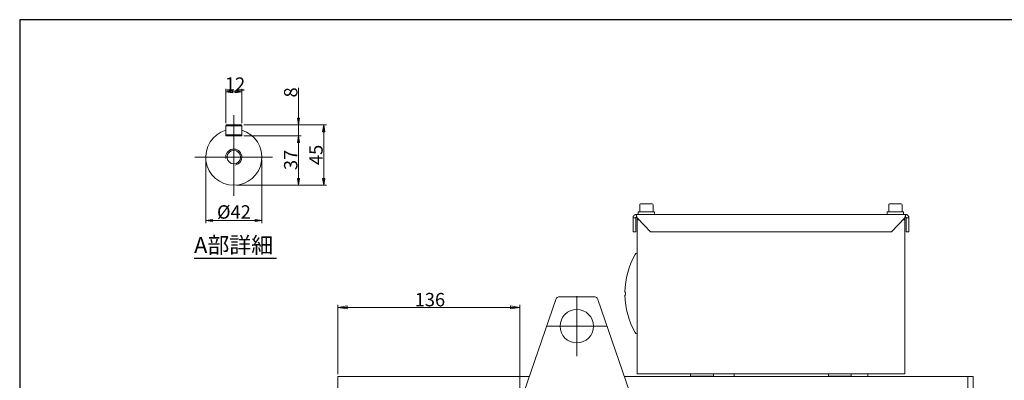
# Model space of a CAD drawing. Units: millimetres. Extents: x 1379 to 2486, y 1112 to 1909.
# Drawn here: x 1379 to 2114, y 1640 to 1909 of the extents above; entities that cross this region are included whole.
import ezdxf

# ---------------------------------------------------------------- set-up
doc = ezdxf.new("R2010")
doc.units = ezdxf.units.MM
doc.linetypes.add('CHAIN', pattern=[0.3543, 0.2362, -0.0295, 0.0591, -0.0295])
for name, color, linetype, lineweight in [('HYOUDAI8', 7, 'Continuous', 25), ('中心標記(ISO)', 1, 'CHAIN', 18), ('可見邊線(ISO)', 7, 'Continuous', 20), ('標註(ISO)', 7, 'Continuous', 18), ('符號(ISO)', 7, 'Continuous', 18), ('螺紋(ISO)', 132, 'Continuous', 18)]:
    doc.layers.add(name, color=color, linetype=linetype, lineweight=lineweight)
doc.styles.add('CHINA', font='arial.ttf')
doc.styles.add('文字型式121', font='arial.ttf')
doc.dimstyles.new('Standard-1', dxfattribs={"dimscale": 2, "dimtxt": 2, "dimasz": 2.5, "dimexe": 1, "dimexo": 1, "dimgap": 0.3, "dimtad": 1, "dimdec": 3, "dimrnd": 1e-08, "dimdsep": 46, "dimtxsty": 'CHINA', "dimblk": 'Filled-1', "dimcen": 0.09, "dimdle": 10, "dimclrd": 7, "dimclre": 7, "dimclrt": 7, "dimadec": 3, "dimazin": 2, "dimtfac": 0.9, "dimtdec": 4, "dimtmove": 0, "dimatfit": 3, "dimfxl": 0, "dimtolj": 1, "dimlwd": 15, "dimlwe": 15, "dimarcsym": 0})

# ---------------------------------------------------------------- blocks, each defined once
blk = doc.blocks.new('Filled-1')
at = {"color": 0}
for p, q in [((0, 0), (-1, 0.16)), ((-1, 0.16), (-1, -0.16)), ((-1, 0), (0, 0)), ((-1, -0.16), (0, 0))]:
    blk.add_line(p, q, dxfattribs=at)
at = {"color": 0, "flags": 128}
blk.add_lwpolyline([(-1, -0.16), (0, 0), (-1, 0.16), (-1, -0.16)], dxfattribs=at)
at = {"color": 0}
blk.add_solid([(-1, -0.16), (0, 0), (-1, 0.16), (-1, -0.16)], dxfattribs=at)
blk = doc.blocks.new('*D40')
at = {"layer": 'Defpoints', "color": 0, "linetype": 'Continuous'}
for p in [(1517.51, 1806.18), (1559.51, 1806.18), (1559.51, 1758.87)]:
    blk.add_point(p, dxfattribs=at)
at = {"layer": '標註(ISO)', "color": 7, "linetype": 'Continuous', "lineweight": 15}
for p, q in [((1517.51, 1804.18), (1517.51, 1756.87)), ((1559.51, 1804.18), (1559.51, 1756.87)), ((1522.51, 1758.87), (1554.51, 1758.87))]:
    blk.add_line(p, q, dxfattribs=at)
at = {"layer": '標註(ISO)', "color": 7, "linetype": 'Continuous', "lineweight": 15, "xscale": 5, "yscale": 5, "zscale": 5, "rotation": 180}
blk.add_blockref('Filled-1', (1517.51, 1758.87), dxfattribs=at)
at = {"layer": '標註(ISO)', "color": 7, "linetype": 'Continuous', "lineweight": 15, "xscale": 5, "yscale": 5, "zscale": 5}
blk.add_blockref('Filled-1', (1559.51, 1758.87), dxfattribs=at)
at = {"layer": '標註(ISO)', "color": 7, "linetype": 'Continuous', "lineweight": 18, "insert": (1525.96, 1770.24), "char_height": 10, "attachment_point": 1, "style": 'CHINA'}
blk.add_mtext('\\A1;Ø42', dxfattribs=at)
blk = doc.blocks.new('*D41')
at = {"layer": 'Defpoints', "color": 0, "linetype": 'Continuous'}
for p in [(1543.91, 1822.18), (1586.83, 1822.18), (1538.51, 1785.18)]:
    blk.add_point(p, dxfattribs=at)
at = {"layer": '標註(ISO)', "color": 7, "linetype": 'Continuous', "lineweight": 15}
for p, q in [((1545.91, 1822.18), (1588.83, 1822.18)), ((1586.83, 1790.18), (1586.83, 1817.18)), ((1540.51, 1785.18), (1588.83, 1785.18))]:
    blk.add_line(p, q, dxfattribs=at)
at = {"layer": '標註(ISO)', "color": 7, "linetype": 'Continuous', "lineweight": 15, "xscale": 5, "yscale": 5, "zscale": 5}
for p, rotation in [((1586.83, 1822.18), 90), ((1586.83, 1785.18), 270)]:
    blk.add_blockref('Filled-1', p, dxfattribs=dict(at, rotation=rotation))
at = {"layer": '標註(ISO)', "color": 7, "linetype": 'Continuous', "lineweight": 18, "insert": (1576.02, 1796.52), "char_height": 10, "attachment_point": 1, "rotation": 90, "style": 'CHINA'}
blk.add_mtext('\\A1;37', dxfattribs=at)
blk = doc.blocks.new('*D42')
at = {"layer": 'Defpoints', "color": 0, "linetype": 'Continuous'}
for p in [(1543.91, 1830.18), (1586.83, 1830.18), (1543.91, 1822.18)]:
    blk.add_point(p, dxfattribs=at)
at = {"layer": '標註(ISO)', "color": 7, "linetype": 'Continuous', "lineweight": 15}
for p, q in [((1586.83, 1835.18), (1586.83, 1857.91)), ((1545.91, 1830.18), (1588.83, 1830.18)), ((1586.83, 1822.18), (1586.83, 1830.18)), ((1545.91, 1822.18), (1588.83, 1822.18)), ((1586.83, 1817.18), (1586.83, 1812.18))]:
    blk.add_line(p, q, dxfattribs=at)
at = {"layer": '標註(ISO)', "color": 7, "linetype": 'Continuous', "lineweight": 15, "xscale": 5, "yscale": 5, "zscale": 5}
for p, rotation in [((1586.83, 1830.18), 270), ((1586.83, 1822.18), 90)]:
    blk.add_blockref('Filled-1', p, dxfattribs=dict(at, rotation=rotation))
at = {"layer": '標註(ISO)', "color": 7, "linetype": 'Continuous', "lineweight": 18, "insert": (1576.02, 1850.72), "char_height": 10, "attachment_point": 1, "rotation": 90, "style": 'CHINA'}
blk.add_mtext('\\A1;8', dxfattribs=at)
blk = doc.blocks.new('*D43')
at = {"layer": 'Defpoints', "color": 0, "linetype": 'Continuous'}
for p in [(1532.51, 1855.04), (1532.51, 1829.58), (1544.51, 1829.58)]:
    blk.add_point(p, dxfattribs=at)
at = {"layer": '標註(ISO)', "color": 7, "linetype": 'Continuous', "lineweight": 15}
for p, q in [((1532.51, 1831.58), (1532.51, 1857.04)), ((1539.51, 1855.04), (1537.51, 1855.04)), ((1544.51, 1831.58), (1544.51, 1857.04))]:
    blk.add_line(p, q, dxfattribs=at)
at = {"layer": '標註(ISO)', "color": 7, "linetype": 'Continuous', "lineweight": 15, "xscale": 5, "yscale": 5, "zscale": 5, "rotation": 180}
blk.add_blockref('Filled-1', (1532.51, 1855.04), dxfattribs=at)
at = {"layer": '標註(ISO)', "color": 7, "linetype": 'Continuous', "lineweight": 15, "xscale": 5, "yscale": 5, "zscale": 5}
blk.add_blockref('Filled-1', (1544.51, 1855.04), dxfattribs=at)
at = {"layer": '標註(ISO)', "color": 7, "linetype": 'Continuous', "lineweight": 18, "insert": (1531.87, 1865.68), "char_height": 10, "attachment_point": 1, "style": 'CHINA'}
blk.add_mtext('\\A1;12', dxfattribs=at)
blk = doc.blocks.new('*D44')
at = {"layer": 'Defpoints', "color": 0, "linetype": 'Continuous'}
for p in [(1543.91, 1830.18), (1538.51, 1785.18), (1605.64, 1785.18)]:
    blk.add_point(p, dxfattribs=at)
at = {"layer": '標註(ISO)', "color": 7, "linetype": 'Continuous', "lineweight": 15}
for p, q in [((1545.91, 1830.18), (1607.64, 1830.18)), ((1605.64, 1825.18), (1605.64, 1790.18)), ((1540.51, 1785.18), (1607.64, 1785.18))]:
    blk.add_line(p, q, dxfattribs=at)
at = {"layer": '標註(ISO)', "color": 7, "linetype": 'Continuous', "lineweight": 15, "xscale": 5, "yscale": 5, "zscale": 5}
for p, rotation in [((1605.64, 1830.18), 90), ((1605.64, 1785.18), 270)]:
    blk.add_blockref('Filled-1', p, dxfattribs=dict(at, rotation=rotation))
at = {"layer": '標註(ISO)', "color": 7, "linetype": 'Continuous', "lineweight": 18, "insert": (1594.87, 1800.28), "char_height": 10, "attachment_point": 1, "rotation": 90, "style": 'CHINA'}
blk.add_mtext('\\A1;45', dxfattribs=at)
blk = doc.blocks.new('*D69')
at = {"layer": 'Defpoints', "color": 0, "linetype": 'Continuous'}
for p in [(1616.2, 1693.96), (1616.2, 1642.07), (1752.2, 1621.46)]:
    blk.add_point(p, dxfattribs=at)
at = {"layer": '標註(ISO)', "color": 7, "linetype": 'Continuous', "lineweight": 15}
for p, q in [((1616.2, 1644.07), (1616.2, 1695.96)), ((1745.2, 1693.96), (1623.2, 1693.96)), ((1752.2, 1623.46), (1752.2, 1695.96))]:
    blk.add_line(p, q, dxfattribs=at)
at = {"layer": '標註(ISO)', "color": 7, "linetype": 'Continuous', "lineweight": 15, "xscale": 7, "yscale": 7, "zscale": 7, "rotation": 180}
blk.add_blockref('Filled-1', (1616.2, 1693.96), dxfattribs=at)
at = {"layer": '標註(ISO)', "color": 7, "linetype": 'Continuous', "lineweight": 15, "xscale": 7, "yscale": 7, "zscale": 7}
blk.add_blockref('Filled-1', (1752.2, 1693.96), dxfattribs=at)
at = {"layer": '標註(ISO)', "color": 7, "linetype": 'Continuous', "lineweight": 18, "insert": (1673.62, 1704.78), "char_height": 10, "attachment_point": 1, "style": 'CHINA'}
blk.add_mtext('\\A1;136', dxfattribs=at)

msp = doc.modelspace()

# ---------------------------------------------------------------- linework, layer by layer
at = {"layer": 'HYOUDAI8', "color": 7, "lineweight": -3}
for p, q in [((1378.58428, 1908.77445), (1378.58428, 1111.936)), ((2485.96266, 1908.77445), (1378.58428, 1908.77445))]:
    msp.add_line(p, q, dxfattribs=at)
at = {"layer": '中心標記(ISO)', "color": 7, "linetype": 'Continuous'}
for p, q in [((1538.51002, 1837.45607), (1538.51002, 1777.18035)), ((1567.51002, 1806.18035), (1509.51002, 1806.18035)), ((1794.69581, 1702.4631), (1794.69581, 1657.4631)), ((1772.19581, 1679.9631), (1817.19581, 1679.9631))]:
    msp.add_line(p, q, dxfattribs=at)
at = {"layer": '可見邊線(ISO)', "color": 7}
for p, q in [((1533.11002, 1830.18035), (1532.51002, 1829.58035)), ((1544.51002, 1829.58035), (1532.51002, 1829.58035)), ((1532.51002, 1822.78035), (1532.51002, 1829.58035)), ((1533.11002, 1830.18035), (1543.91002, 1830.18035)), ((1544.51002, 1829.58035), (1543.91002, 1830.18035)), ((1544.51002, 1829.58035), (1544.51002, 1822.78035)), ((1532.51002, 1822.18035), (1532.51002, 1822.78035)), ((1532.51002, 1822.78035), (1533.11002, 1822.18035)), ((1532.51002, 1822.78035), (1544.51002, 1822.78035)), ((1533.11002, 1822.18035), (1532.51002, 1822.18035)), ((1543.91002, 1822.18035), (1533.11002, 1822.18035)), ((1544.51002, 1822.78035), (1543.91002, 1822.18035)), ((1544.51002, 1822.18035), (1543.91002, 1822.18035)), ((1544.51002, 1822.78035), (1544.51002, 1822.18035)), ((1840.60766, 1765.2631), (1852.79581, 1765.2631)), ((1841.69581, 1770.6631), (1841.69581, 1765.2631)), ((1851.09581, 1771.2631), (1842.29581, 1771.2631)), ((1851.69581, 1770.6631), (1851.69581, 1765.2631)), ((1852.79581, 1765.2631), (1852.79581, 1763.3631)), ((2026.60766, 1765.2631), (2038.79581, 1765.2631)), ((2027.69581, 1770.6631), (2027.69581, 1765.2631)), ((2037.09581, 1771.2631), (2028.29581, 1771.2631)), ((2037.69581, 1770.6631), (2037.69581, 1765.2631)), ((2038.79581, 1765.2631), (2038.79581, 1763.3631)), ((1836.69581, 1760.8631), (1838.06061, 1760.8631)), ((1836.69581, 1750.3631), (1836.69581, 1760.8631)), ((1838.06061, 1760.8631), (1838.69581, 1760.8631)), ((1838.69581, 1760.8631), (1838.69581, 1750.3631)), ((1839.19581, 1761.3631), (1839.19581, 1763.3631)), ((2040.19581, 1763.3631), (1839.19581, 1763.3631)), ((1839.67308, 1760.8631), (1849.69581, 1750.3631)), ((1839.69581, 1759.3631), (1839.69581, 1760.83929)), ((1839.69581, 1644.3631), (1839.69581, 1759.3631)), ((1839.69581, 1759.3631), (1841.1049, 1759.3631)), ((1840.59581, 1764.21906), (1840.59581, 1763.3631)), ((2026.59581, 1764.21906), (2026.59581, 1763.3631)), ((2029.69581, 1750.3631), (2039.71854, 1760.8631)), ((2038.28672, 1759.3631), (2039.69581, 1759.3631)), ((2039.69581, 1760.83929), (2039.69581, 1759.3631)), ((2039.69581, 1644.3631), (2039.69581, 1759.3631)), ((2040.19581, 1761.3631), (2040.19581, 1763.3631)), ((2040.69581, 1760.8631), (2041.33101, 1760.8631)), ((2040.69581, 1750.3631), (2040.69581, 1760.8631)), ((2041.33101, 1760.8631), (2042.69581, 1760.8631)), ((2042.69581, 1760.8631), (2042.69581, 1750.3631)), ((1838.69581, 1750.3631), (1836.69581, 1750.3631)), ((1849.69581, 1750.3631), (2029.69581, 1750.3631)), ((2040.69581, 1750.3631), (2042.69581, 1750.3631)), ((1839.56918, 1734.3631), (1839.69581, 1734.3631)), ((1752.35875, 1622.43711), (1778.9998, 1699.93834)), ((1781.83686, 1701.9631), (1807.55476, 1701.9631)), ((1810.39182, 1699.93834), (1837.03287, 1622.43711)), ((1830.66661, 1705.41834), (1831.01682, 1705.42445)), ((1831.02158, 1703.06207), (1830.67131, 1703.06819)), ((1839.56918, 1674.3631), (1839.69581, 1674.3631)), ((1616.19581, 1642.3631), (1616.19581, 1642.07021)), ((1759.20831, 1642.3631), (1616.19581, 1642.3631)), ((1616.19581, 1631.60452), (1616.19581, 1642.07021)), ((2086.69581, 1642.3631), (1830.18331, 1642.3631)), ((1839.69581, 1644.3631), (2039.69581, 1644.3631)), ((1879.69581, 1642.7631), (1879.69581, 1644.3631)), ((1879.69581, 1642.7631), (1896.69581, 1642.7631)), ((1884.19581, 1642.7631), (1884.19581, 1642.3631)), ((1892.19581, 1642.7631), (1892.19581, 1642.3631)), ((1896.69581, 1642.7631), (1896.69581, 1644.3631)), ((1912.19581, 1642.3631), (1912.19581, 1644.3631)), ((1982.69581, 1642.7631), (1982.69581, 1644.3631)), ((1982.69581, 1642.7631), (1999.69581, 1642.7631)), ((1987.19581, 1642.7631), (1987.19581, 1642.3631)), ((1995.19581, 1642.7631), (1995.19581, 1642.3631)), ((1999.69581, 1642.7631), (1999.69581, 1644.3631)), ((2012.19581, 1642.3631), (2012.19581, 1644.3631)), ((2090.69581, 1642.4631), (2086.69581, 1642.4631)), ((2086.69581, 1620.9631), (2086.69581, 1642.4631)), ((2090.69581, 1620.9631), (2090.69581, 1642.4631))]:
    msp.add_line(p, q, dxfattribs=at)
at = {"layer": '可見邊線(ISO)', "color": 7, "flags": 128}
for points in [[(1836.69581, 1760.8631), (1836.69981, 1761.00322), (1836.71211, 1761.14644), (1836.7331, 1761.29194), (1836.7632, 1761.43892), (1836.80285, 1761.58659), (1836.85245, 1761.73412), (1836.91236, 1761.88062), (1836.98255, 1762.02508), (1837.06287, 1762.16656), (1837.15317, 1762.30408), (1837.25331, 1762.4367), (1837.36311, 1762.56346), (1837.48225, 1762.68343), (1837.61005, 1762.79579), (1837.74591, 1762.89972), (1837.88927, 1762.99418), (1838.0393, 1763.07851), (1838.19506, 1763.15245), (1838.35558, 1763.21573), (1838.51989, 1763.26809), (1838.68703, 1763.30926), (1838.85604, 1763.339), (1839.02596, 1763.35703), (1839.19581, 1763.3631)], [(1839.19581, 1761.3631), (1839.16184, 1761.36189), (1839.12786, 1761.35828), (1839.09405, 1761.35234), (1839.06063, 1761.3441), (1839.02776, 1761.33363), (1838.99566, 1761.32097), (1838.9645, 1761.30619), (1838.9345, 1761.28932), (1838.90583, 1761.27043), (1838.87865, 1761.24964), (1838.8531, 1761.22717), (1838.82927, 1761.20318), (1838.80731, 1761.17782), (1838.78728, 1761.1513), (1838.76922, 1761.12379), (1838.75316, 1761.0955), (1838.73912, 1761.06661), (1838.72713, 1761.03731), (1838.71722, 1761.0078), (1838.70929, 1760.97827), (1838.70326, 1760.94887), (1838.69907, 1760.91977), (1838.69661, 1760.89113), (1838.69581, 1760.8631)], [(1839.67308, 1760.8631), (1839.61562, 1761.00322), (1839.56294, 1761.14644), (1839.51489, 1761.29194), (1839.47121, 1761.43892), (1839.43172, 1761.58659), (1839.39619, 1761.73412), (1839.36442, 1761.88062), (1839.3362, 1762.02508), (1839.31133, 1762.16656), (1839.28957, 1762.30408), (1839.27074, 1762.4367), (1839.25461, 1762.56346), (1839.24097, 1762.68343), (1839.22964, 1762.79579), (1839.22038, 1762.89972), (1839.21297, 1762.99418), (1839.20723, 1763.07851), (1839.20294, 1763.15245), (1839.19989, 1763.21573), (1839.19786, 1763.26809), (1839.19665, 1763.30926), (1839.19605, 1763.339), (1839.19584, 1763.35703), (1839.19581, 1763.3631)], [(1839.19581, 1761.3631), (1839.19584, 1761.36189), (1839.19605, 1761.35828), (1839.19665, 1761.35234), (1839.19786, 1761.3441), (1839.19989, 1761.33363), (1839.20294, 1761.32097), (1839.20723, 1761.30619), (1839.21297, 1761.28932), (1839.22038, 1761.27043), (1839.22964, 1761.24964), (1839.24097, 1761.22717), (1839.25461, 1761.20318), (1839.27074, 1761.17782), (1839.28957, 1761.1513), (1839.31133, 1761.12379), (1839.3362, 1761.0955), (1839.36442, 1761.06661), (1839.39619, 1761.03731), (1839.43172, 1761.0078), (1839.47121, 1760.97827), (1839.51489, 1760.94887), (1839.56294, 1760.91977), (1839.61562, 1760.89113), (1839.67308, 1760.8631)], [(2039.71854, 1760.8631), (2039.776, 1761.00322), (2039.82868, 1761.14644), (2039.87673, 1761.29194), (2039.92041, 1761.43892), (2039.9599, 1761.58659), (2039.99543, 1761.73412), (2040.0272, 1761.88062), (2040.05542, 1762.02508), (2040.08029, 1762.16656), (2040.10205, 1762.30408), (2040.12088, 1762.4367), (2040.13701, 1762.56346), (2040.15065, 1762.68343), (2040.16199, 1762.79579), (2040.17125, 1762.89972), (2040.17865, 1762.99418), (2040.18439, 1763.07851), (2040.18868, 1763.15245), (2040.19173, 1763.21573), (2040.19376, 1763.26809), (2040.19497, 1763.30926), (2040.19557, 1763.339), (2040.19578, 1763.35703), (2040.19581, 1763.3631)], [(2040.19581, 1761.3631), (2040.19578, 1761.36189), (2040.19557, 1761.35828), (2040.19497, 1761.35234), (2040.19376, 1761.3441), (2040.19173, 1761.33363), (2040.18868, 1761.32097), (2040.18439, 1761.30619), (2040.17865, 1761.28932), (2040.17125, 1761.27043), (2040.16199, 1761.24964), (2040.15065, 1761.22717), (2040.13701, 1761.20318), (2040.12088, 1761.17782), (2040.10205, 1761.1513), (2040.08029, 1761.12379), (2040.05542, 1761.0955), (2040.0272, 1761.06661), (2039.99543, 1761.03731), (2039.9599, 1761.0078), (2039.92041, 1760.97827), (2039.87673, 1760.94887), (2039.82868, 1760.91977), (2039.776, 1760.89113), (2039.71854, 1760.8631)], [(2042.69581, 1760.8631), (2042.69181, 1761.00322), (2042.67951, 1761.14644), (2042.65852, 1761.29194), (2042.62842, 1761.43892), (2042.58877, 1761.58659), (2042.53917, 1761.73412), (2042.47926, 1761.88062), (2042.40907, 1762.02508), (2042.32875, 1762.16656), (2042.23845, 1762.30408), (2042.13831, 1762.4367), (2042.02851, 1762.56346), (2041.90937, 1762.68343), (2041.78157, 1762.79579), (2041.64571, 1762.89972), (2041.50236, 1762.99418), (2041.35232, 1763.07851), (2041.19656, 1763.15245), (2041.03604, 1763.21573), (2040.87173, 1763.26809), (2040.70459, 1763.30926), (2040.53558, 1763.339), (2040.36566, 1763.35703), (2040.19581, 1763.3631)], [(2040.19581, 1761.3631), (2040.22978, 1761.36189), (2040.26376, 1761.35828), (2040.29757, 1761.35234), (2040.331, 1761.3441), (2040.36386, 1761.33363), (2040.39596, 1761.32097), (2040.42712, 1761.30619), (2040.45712, 1761.28932), (2040.48579, 1761.27043), (2040.51297, 1761.24964), (2040.53852, 1761.22717), (2040.56235, 1761.20318), (2040.58431, 1761.17782), (2040.60434, 1761.1513), (2040.6224, 1761.12379), (2040.63846, 1761.0955), (2040.6525, 1761.06661), (2040.66449, 1761.03731), (2040.6744, 1761.0078), (2040.68233, 1760.97827), (2040.68836, 1760.94887), (2040.69255, 1760.91977), (2040.69501, 1760.89113), (2040.69581, 1760.8631)], [(1831.01682, 1705.42445), (1831.02024, 1705.42347), (1831.02369, 1705.42041), (1831.02714, 1705.41525), (1831.03056, 1705.40797), (1831.03392, 1705.39857), (1831.0372, 1705.38702), (1831.04037, 1705.37335), (1831.0434, 1705.3577), (1831.04628, 1705.34028), (1831.04899, 1705.32127), (1831.05152, 1705.30087), (1831.05384, 1705.27927), (1831.05598, 1705.25618), (1831.05798, 1705.23128), (1831.05982, 1705.20475), (1831.06147, 1705.17677), (1831.06292, 1705.14751), (1831.06414, 1705.11716), (1831.06512, 1705.08592), (1831.06586, 1705.05403), (1831.06637, 1705.02176), (1831.06664, 1704.98939), (1831.06668, 1704.95717), (1831.06649, 1704.92539)], [(1831.06924, 1703.56116), (1831.06955, 1703.52939), (1831.06964, 1703.49718), (1831.0695, 1703.4648), (1831.06913, 1703.43254), (1831.06852, 1703.40065), (1831.06766, 1703.3694), (1831.06656, 1703.33905), (1831.06523, 1703.30979), (1831.06369, 1703.2818), (1831.06197, 1703.25526), (1831.06007, 1703.23036), (1831.05801, 1703.20727), (1831.05578, 1703.18566), (1831.05333, 1703.16526), (1831.0507, 1703.14625), (1831.04789, 1703.12882), (1831.04492, 1703.11318), (1831.04181, 1703.0995), (1831.03858, 1703.08795), (1831.03525, 1703.07855), (1831.03186, 1703.07127), (1831.02843, 1703.06611), (1831.02499, 1703.06305), (1831.02157, 1703.06207)]]:
    msp.add_lwpolyline(points, dxfattribs=at)
at = {"layer": '可見邊線(ISO)', "color": 7}
for centre, radius in [((1538.51002, 1806.18035), 5.053), ((1794.69581, 1679.9631), 12.5)]:
    msp.add_circle(centre, radius, dxfattribs=at)
for centre, radius, start, end in [((1538.51002, 1806.18035), 21, 106.6015496, 73.3984504), ((1842.29581, 1770.6631), 0.6, 90, 180), ((1851.09581, 1770.6631), 0.6, 0, 90), ((2028.29581, 1770.6631), 0.6, 90, 180), ((2037.09581, 1770.6631), 0.6, 0, 90), ((1890.65733, 1704.3631), 60, 150.84463457, 178.99227582), ((1839.56918, 1732.8631), 1.5, 90, 150.84463457), ((1781.83686, 1698.9631), 3, 90, 161.02959219), ((1807.55476, 1698.9631), 3, 18.97040781, 90), ((1890.65733, 1704.3631), 60, 181.236652, 209.15536543), ((1839.56918, 1675.8631), 1.5, 209.15536543, 270)]:
    msp.add_arc(centre, radius, start, end, dxfattribs=at)
at = {"layer": '可見邊線(ISO)', "color": 7, "extrusion": (0, 0, -1)}
for centre, major_axis, ratio, start_param, end_param in [((1846.69581, 1764.21906), (0, 16.75961), 0.363970234, 4.71238898, 4.774724424), ((2032.69581, 1764.21906), (0, 16.75961), 0.363970234, 4.71238898, 4.774724424), ((1890.51752, 1704.3631), (0, 59.46274), 0.999847695, 4.698902135, 4.72184526)]:
    msp.add_ellipse(centre, major_axis=major_axis, ratio=ratio, start_param=start_param, end_param=end_param, dxfattribs=at)
at = {"layer": '符號(ISO)', "color": 7, "lineweight": 30}
msp.add_line((1508.8575, 1730.72269), (1570.36665, 1730.72269), dxfattribs=at)
at = {"layer": '螺紋(ISO)', "color": 7}
msp.add_arc((1538.51002, 1806.18035), 6, 280, 190, dxfattribs=at)

# ---------------------------------------------------------------- texts
at = {"layer": '符號(ISO)', "color": 7, "insert": (1508.8383, 1730.75196), "char_height": 12, "attachment_point": 7, "style": '文字型式121'}
msp.add_mtext('A部詳細', dxfattribs=at)

# ---------------------------------------------------------------- dimensions: what is measured, and where the dimension line sits
at = {"layer": '標註(ISO)', "color": 7, "linetype": 'Continuous', "lineweight": 18}
for base, p1, p2, angle, override, picture, middle in [((1532.51002, 1855.03582), (1544.51002, 1829.58035), (1532.51002, 1829.58035), 180, {"dimtxt": 5, "dimgap": 0.3, "dimdec": 3, "dimtol": 0, "dimlim": 0, "dimtp": 0, "dimtm": 0, "dimtdec": 4, "dimtofl": 1, "dimatfit": 1}, '*D43', (1538.51002, 1855.03582)), ((1586.83481, 1830.18035), (1543.91002, 1822.18035), (1543.91002, 1830.18035), 270, {"dimtxt": 5, "dimgap": 0.3, "dimdec": 3, "dimtol": 0, "dimlim": 0, "dimtp": 0, "dimtm": 0, "dimtdec": 4, "dimtofl": 1, "dimatfit": 1}, '*D42', (1586.83481, 1854.0161)), ((1605.63908, 1785.18035), (1543.91002, 1830.18035), (1538.51002, 1785.18035), 90, {"dimtxt": 5, "dimgap": 0.3, "dimdec": 3, "dimtol": 0, "dimlim": 0, "dimtp": 0, "dimtm": 0, "dimtdec": 4, "dimtofl": 0, "dimatfit": 1}, '*D44', (1605.63908, 1807.68035)), ((1586.83481, 1822.18035), (1538.51002, 1785.18035), (1543.91002, 1822.18035), 270, {"dimtxt": 5, "dimgap": 0.3, "dimdec": 3, "dimtol": 0, "dimlim": 0, "dimtp": 0, "dimtm": 0, "dimtdec": 4, "dimtofl": 0, "dimatfit": 1}, '*D41', (1586.83481, 1803.68035))]:
    dim = msp.add_linear_dim(base=base, p1=p1, p2=p2, angle=angle, dimstyle='Standard-1', override=override, dxfattribs=at)
    dim.commit()
    dim.dimension.update_dxf_attribs({"geometry": picture, "text_midpoint": middle, "dimtype": 160})
dim = msp.add_linear_dim(base=(1559.51002, 1758.87281), p1=(1517.51002, 1806.18035), p2=(1559.51002, 1806.18035), angle=180, text='Ø<>', dimstyle='Standard-1', override={"dimtxt": 5, "dimgap": 0.3, "dimdec": 3, "dimtol": 0, "dimlim": 0, "dimtp": 0, "dimtm": 0, "dimtdec": 4, "dimtofl": 0, "dimatfit": 1}, dxfattribs=at)
dim.commit()
dim.dimension.update_dxf_attribs({"geometry": '*D40', "text_midpoint": (1538.51002, 1758.87281), "dimtype": 160})
dim = msp.add_linear_dim(base=(1616.19581, 1693.96421), p1=(1752.19581, 1621.46187), p2=(1616.19581, 1642.07021), dimstyle='Standard-1', override={"dimtxt": 5, "dimasz": 3.5, "dimgap": 0.3, "dimdec": 3, "dimtol": 0, "dimlim": 0, "dimtp": 0, "dimtm": 0, "dimtdec": 4, "dimtofl": 0, "dimatfit": 1}, dxfattribs=at)
dim.commit()
dim.dimension.update_dxf_attribs({"geometry": '*D69', "text_midpoint": (1684.19581, 1693.96421), "dimtype": 160})

doc.saveas('drawing.dxf')
